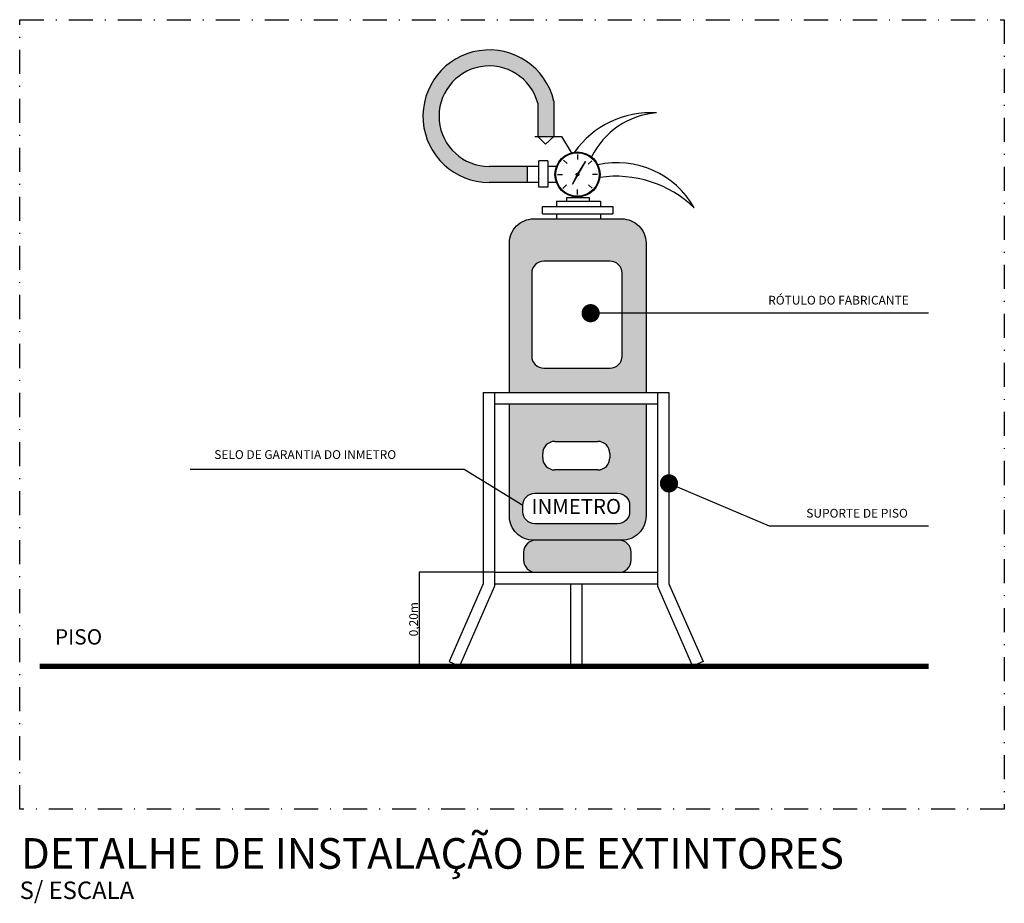
# Model space of a CAD drawing. Units: millimetres. Extents: x -94 to 1681, y -665 to 604.
# Drawn here: x -94 to 19, y -665 to -564 of the extents above; entities that cross this region are included whole.
import ezdxf
from ezdxf.enums import TextEntityAlignment as Align

# ---------------------------------------------------------------- set-up
doc = ezdxf.new("R2010")
doc.units = ezdxf.units.MM
doc.linetypes.add('DASHDOT2', pattern=[0.5, 0.25, -0.125, 0, -0.125])
for name, color, linetype in [('BOM10', 20, 'Continuous'), ('DET_TEXT', 2, 'Continuous'), ('DETALHE', 252, 'Continuous'), ('Eixos', 1, 'DASHDOT2'), ('HID-TXT', 2, 'Continuous'), ('INCÊNDIO', 20, 'Continuous'), ('TX2', 2, 'Continuous')]:
    doc.layers.add(name, color=color, linetype=linetype)
doc.styles.add('REG80', font='romans.shx', dxfattribs={"height": 0.1})
doc.styles.add('ROMANS', font='romans')
doc.styles.add('SANSER', font='SANSSB__.TTF')
doc.dimstyles.new('ESC50', dxfattribs={"dimtxt": 0.1875, "dimasz": 0.07, "dimexe": 0.0005, "dimexo": 0.0005, "dimgap": 0.03, "dimtad": 1, "dimzin": 4, "dimdsep": 46, "dimtxsty": 'ROMANS', "dimblk1": 'DOT', "dimblk2": 'DOT', "dimsah": 1, "dimcen": 0.1, "dimclrd": 1, "dimclre": 1, "dimclrt": 2, "dimadec": 0, "dimazin": 0, "dimtfac": 1, "dimtix": 1, "dimtmove": 2, "dimatfit": 3, "dimldrblk": 'DOT', "dimfxl": 0, "dimtolj": 1, "dimtzin": 0, "dimarcsym": 0})

# ---------------------------------------------------------------- blocks, each defined once
blk = doc.blocks.new('_DOT')
at = {"color": 0, "linetype": 'ByBlock'}
blk.add_line((-0.5, 0), (-1, 0), dxfattribs=at)
at = {"color": 0, "linetype": 'ByBlock', "const_width": 0.5}
blk.add_lwpolyline([(-0.25, 0, 1), (0.25, 0, 1)], format="xyb", close=True, dxfattribs=at)
blk = doc.blocks.new('*D15')
at = {"layer": 'DETALHE', "color": 1, "lineweight": -2}
for p, q in [((-39.3, -626.8, 0), (-47.93, -626.8, 0)), ((-47.93, -626.87, 0), (-47.93, -637.46, 0)), ((-39.3, -637.53, 0), (-47.93, -637.53, 0))]:
    blk.add_line(p, q, dxfattribs=at)
at = {"layer": 'DETALHE', "color": 1, "lineweight": -2, "xscale": 0.07, "yscale": 0.07, "zscale": 0.07}
for p, rotation in [((-47.93, -626.8, 0), 90), ((-47.93, -637.53, 0), 270)]:
    blk.add_blockref('_DOT', p, dxfattribs=dict(at, rotation=rotation))
at = {"layer": 'DETALHE', "color": 2, "insert": (-48.55, -632.16, 0), "char_height": 1, "attachment_point": 5, "rotation": 90, "style": 'ROMANS'}
blk.add_mtext('\\A1;0,20m', dxfattribs=at)

msp = doc.modelspace()

# ---------------------------------------------------------------- hatches: boundary and pattern name
at = {"layer": 'BOM10'}
h = msp.add_hatch(color=253, dxfattribs=at)
h.paths.add_polyline_path([(-29.8, -586.43), (-34.846, -586.43, 0.4142136), (-37.599, -589.182), (-37.599, -606.264), (-29.8, -606.264), (-29.8, -603.48), (-33.68, -603.48, -0.4142136), (-35.057, -602.103), (-35.057, -592.635, -0.4142136), (-33.68, -591.259), (-29.8, -591.259)])
h.paths.add_polyline_path([(-24.754, -586.43), (-29.8, -586.43), (-29.8, -591.259), (-26.104, -591.259, -0.4142136), (-24.727, -592.635), (-24.727, -602.103, -0.4142136), (-26.104, -603.48), (-29.8, -603.48), (-29.8, -606.264), (-22.001, -606.264), (-22.001, -589.182, 0.4142136)])
h.paths.add_polyline_path([(-22.001, -607.561), (-29.8, -607.561), (-29.8, -611.845), (-27.504, -611.845, -0.4142136), (-26.128, -613.221), (-26.128, -613.731, -0.4142136), (-27.504, -615.108), (-29.8, -615.108), (-29.8, -617.757), (-25.246, -617.757, -0.4142136), (-23.87, -619.133), (-23.87, -619.889, -0.4142136), (-25.246, -621.265), (-29.8, -621.265), (-29.8, -623.13), (-25.08, -623.13), (-24.754, -623.13, 0.4142136), (-22.001, -620.377)])
h.paths.add_polyline_path([(-29.8, -615.108), (-32.43, -615.108, -0.4142136), (-33.806, -613.731), (-33.806, -613.221, -0.4142136), (-32.43, -611.845), (-29.8, -611.845), (-29.8, -607.561), (-37.599, -607.561), (-37.599, -620.377, 0.4142136), (-34.846, -623.13), (-29.8, -623.13), (-29.8, -621.265), (-34.688, -621.265, -0.4142136), (-36.064, -619.889), (-36.064, -619.133, -0.4142136), (-34.688, -617.757), (-29.8, -617.757)])
h.paths.add_polyline_path([(-29.8, -623.13), (-34.606, -623.13, 0.4142136), (-35.982, -624.506), (-35.982, -625.424, 0.4142136), (-34.606, -626.8), (-29.8, -626.8)])
h.paths.add_polyline_path([(-23.703, -624.506, 0.4142136), (-25.08, -623.13), (-29.8, -623.13), (-29.8, -626.8), (-25.08, -626.8, 0.4142136), (-23.703, -625.424)])
at = {"layer": 'DETALHE'}
msp.add_hatch(color=256, dxfattribs=at).paths.add_polyline_path([(-34.37, -573.194), (-34.37, -577.009), (-32.535, -577.009), (-32.535, -572.966, 2.0670767), (-39.907, -582.279), (-35.525, -582.279), (-35.525, -580.444), (-39.907, -580.444, -2.0222157)])

# ---------------------------------------------------------------- linework, layer by layer
at = {"layer": 'BOM10', "color": 2}
msp.add_line((-45.865, -637.526, 0), (-52.781, -637.526, 0), dxfattribs=at)
at = {"layer": 'DET_TEXT', "color": 1, "ltscale": 0.05}
for p, q in [((10.277, -597.204, 1760.946), (-28.331, -597.204, 1760.946)), ((-74.083, -615.033, 0), (-42.787, -615.033, 0)), ((-42.787, -615.033, 0), (-36.064, -619.133, 1760.946)), ((-7.885, -621.536, 0), (-19.38, -616.646, 0)), ((10.277, -621.536, 0), (-7.885, -621.536, 0))]:
    msp.add_line(p, q, dxfattribs=at)
at = {"layer": 'DET_TEXT', "color": 2, "ltscale": 0.05, "const_width": 0.6, "elevation": 0}
msp.add_lwpolyline([(-91.29, -637.526), (10.277, -637.526)], dxfattribs=at)
at = {"layer": 'DETALHE'}
for p, q in [((-34.37, -573.194, 1760.946), (-34.37, -577.009, 1760.946)), ((-32.535, -572.966, 1760.946), (-32.535, -577.009, 1760.946)), ((-34.703, -577.009, 1760.946), (-31.653, -577.009, 1760.946)), ((-34.37, -577.009, 1760.946), (-33.47, -577.915, 1760.946)), ((-33.47, -577.915, 1760.946), (-32.535, -577.009, 1760.946)), ((-31.653, -577.009, 1760.946), (-30.557, -578.84, 1760.946)), ((-29.835, -579.073, 1760.946), (-29.835, -579.647, 1760.946)), ((-34.242, -580.444, 1760.946), (-39.907, -580.444, 1760.946)), ((-35.525, -582.279, 1760.946), (-35.525, -580.444, 1760.946)), ((-33.209, -579.818, 1760.946), (-34.242, -579.818, 1760.946)), ((-34.242, -582.824, 1760.946), (-34.242, -579.818, 1760.946)), ((-33.209, -579.818, 1760.946), (-33.209, -582.824, 1760.946)), ((-32.243, -580.444, 1760.946), (-33.209, -580.444, 1760.946)), ((-31.415, -579.706, 1760.946), (-31.018, -580.121, 1760.946)), ((-28.914, -579.889, 1760.946), (-30.383, -582.456, 1760.946)), ((-29.835, -581.361, 1760.946), (-28.914, -579.889, 1760.946)), ((-28.18, -579.781, 1760.946), (-28.595, -580.178, 1760.946)), ((-32.123, -581.361, 1760.946), (-31.549, -581.361, 1760.946)), ((-30.383, -582.456, 1760.946), (-29.822, -581.343, 1760.946)), ((-27.547, -581.361, 1760.946), (-28.121, -581.361, 1760.946)), ((-34.242, -582.279, 1760.946), (-39.907, -582.279, 1760.946)), ((-32.243, -582.279, 1760.946), (-33.209, -582.279, 1760.946)), ((-31.49, -582.941, 1760.946), (-31.075, -582.544, 1760.946)), ((-28.159, -582.919, 1760.946), (-28.579, -582.528, 1760.946)), ((-33.209, -582.824, 1760.946), (-34.242, -582.824, 1760.946)), ((-29.835, -583.649, 1760.946), (-29.835, -583.075, 1760.946)), ((-32.211, -584.411, 1760.946), (-32.211, -585.024, 1760.946)), ((-32.211, -584.411, 1760.946), (-27.19, -584.411, 1760.946)), ((-31.036, -583.978, 1760.946), (-28.476, -583.978, 1760.946)), ((-31.036, -584.411, 1760.946), (-31.036, -583.978, 1760.946)), ((-28.476, -584.411, 1760.946), (-28.476, -583.978, 1760.946)), ((-27.19, -584.411, 1760.946), (-27.19, -585.024, 1760.946)), ((-33.814, -585.835, 1760.946), (-33.814, -585.024, 1760.946)), ((-33.814, -585.024, 1760.946), (-25.786, -585.024, 1760.946)), ((-33.814, -585.835, 1760.946), (-25.786, -585.835, 1760.946)), ((-32.211, -585.835, 1760.946), (-32.211, -586.43, 1760.946)), ((-27.19, -585.835, 1760.946), (-27.19, -586.43, 1760.946)), ((-25.786, -585.024, 1760.946), (-25.786, -585.835, 1760.946)), ((-40.598, -606.264, 1760.946), (-40.598, -628.097, 1760.946)), ((-40.598, -606.264, 1760.946), (-19.38, -606.264, 1760.946)), ((-39.299, -606.264, 0), (-39.299, -628.369, 0)), ((-20.679, -606.264, 0), (-20.679, -628.369, 0)), ((-19.38, -606.264, 1760.946), (-19.38, -628.097, 1760.946)), ((-39.299, -607.561, 0), (-20.679, -607.561, 0)), ((-32.43, -611.845, 1760.946), (-27.504, -611.845, 1760.946)), ((-33.806, -613.731, 1760.946), (-33.806, -613.221, 1760.946)), ((-26.128, -613.221, 1760.946), (-26.128, -613.731, 1760.946)), ((-27.504, -615.108, 1760.946), (-32.43, -615.108, 1760.946)), ((-39.299, -626.8, 1760.946), (-20.679, -626.8, 1760.946)), ((-40.598, -628.097, 1760.946), (-44.495, -637.005, 0)), ((-39.299, -628.369, 1810.16), (-43.305, -637.526, 0)), ((-39.299, -628.097, 1760.946), (-20.679, -628.097, 1760.946)), ((-30.638, -628.097, 1760.946), (-30.638, -637.526, 1760.946)), ((-29.339, -628.097, 1760.946), (-29.339, -637.526, 1760.946)), ((-20.679, -628.369, 1810.16), (-16.673, -637.526, 0)), ((-19.38, -628.097, 1760.946), (-15.482, -637.005, 0)), ((-29.339, -637.526, 1760.946), (-30.638, -637.526, 1760.946))]:
    msp.add_line(p, q, dxfattribs=at)
at = {"layer": 'DETALHE', "elevation": 1760.946}
for points in [[(-37.599, -606.264), (-37.599, -589.182, -0.4142136), (-34.846, -586.43), (-24.754, -586.43, -0.4142136), (-22.001, -589.182), (-22.001, -606.264)], [(-22.001, -607.561), (-22.001, -620.377, -0.4142136), (-24.754, -623.13), (-34.846, -623.13, -0.4142136), (-37.599, -620.377), (-37.599, -607.561)]]:
    msp.add_lwpolyline(points, format="xyb", dxfattribs=at)
for points in [[(-24.727, -602.103), (-24.727, -592.635, 0.4142136), (-26.104, -591.259), (-33.68, -591.259, 0.4142136), (-35.057, -592.635), (-35.057, -602.103, 0.4142136), (-33.68, -603.48), (-26.104, -603.48, 0.4142136)], [(-34.688, -621.265, -0.4142136), (-36.064, -619.889), (-36.064, -619.133, -0.4142136), (-34.688, -617.757), (-25.246, -617.757, -0.4142136), (-23.87, -619.133), (-23.87, -619.889, -0.4142136), (-25.246, -621.265)], [(-35.982, -625.424, 0.4142136), (-34.606, -626.8), (-25.08, -626.8, 0.4142136), (-23.703, -625.424), (-23.703, -624.506, 0.4142136), (-25.08, -623.13), (-34.606, -623.13, 0.4142136), (-35.982, -624.506)]]:
    msp.add_lwpolyline(points, format="xyb", close=True, dxfattribs=at)
at = {"layer": 'DETALHE', "elevation": 0}
for points in [[(-44.495, -637.005), (-43.305, -637.526)], [(-15.482, -637.005), (-16.673, -637.526)]]:
    msp.add_lwpolyline(points, dxfattribs=at)
at = {"layer": 'DETALHE'}
for radius in [2.577, 2.486, 0.152]:
    msp.add_circle((-29.835, -581.361, 1760.946), radius, dxfattribs=at)
for centre, radius, start, end in [((-39.907, -574.704, 1760.946), 7.575, 13.26614, 270), ((-39.907, -574.704, 1760.946), 5.74, 15.25089, 270), ((-21.458, -584.984, 1760.946), 10.677, 86.57899, 144.6399), ((-20.121, -583.311, 1760.946), 9.012, 94.45204, 153.95348), ((-25.312, -590.137, 1760.946), 10.124, 29.3482, 102.52309), ((-25.425, -594.422, 1760.946), 12.86, 45.9763, 98.28931), ((-32.43, -613.221, 1760.946), 1.376, 90, 180), ((-27.504, -613.221, 1760.946), 1.376, 0, 90), ((-32.43, -613.731, 1760.946), 1.376, 180, 270), ((-27.504, -613.731, 1760.946), 1.376, 270, 0)]:
    msp.add_arc(centre, radius, start, end, dxfattribs=at)
at = {"layer": 'Eixos', "ltscale": 11}
msp.add_lwpolyline([(-93.558, -563.679), (18.932, -563.679), (18.932, -653.867), (-93.558, -653.867)], close=True, dxfattribs=at)
at = {"layer": 'INCÊNDIO', "color": 1, "const_width": 1.039}
for points, elevation in [([(-28.851, -597.204, 1), (-27.811, -597.204, 1)], 1760.946), ([(-19.9, -616.646, 1), (-18.86, -616.646, 1)], 0)]:
    msp.add_lwpolyline(points, format="xyb", close=True, dxfattribs=dict(at, elevation=elevation))

# ---------------------------------------------------------------- texts
at = {"layer": 'DET_TEXT', "ltscale": 0.05}
msp.add_text('INMETRO', height=1.7067, dxfattribs=at).set_placement((-29.967, -619.491, 1760.946), align=Align.MIDDLE)
at = {"layer": 'HID-TXT', "color": 6, "lineweight": 9, "style": 'REG80'}
msp.add_text('DETALHE DE INSTALAÇÃO DE EXTINTORES', height=3.5, rotation=0, dxfattribs=at).set_placement((-93.405, -660.659, 148.316))
at = {"layer": 'HID-TXT', "color": 2, "lineweight": 9, "style": 'REG80'}
msp.add_text('S/ ESCALA', height=2, rotation=0, dxfattribs=at).set_placement((-93.565, -664.117, 148.316))
at = {"layer": 'TX2', "style": 'ROMANS'}
for s, p in [('RÓTULO DO FABRICANTE', (-0.016, -595.848, 1760.946)), ('SELO DE GARANTIA DO INMETRO', (-60.94, -613.479, 0)), ('SUPORTE DE PISO', (2.111, -620.18, 0))]:
    msp.add_text(s, height=1, dxfattribs=at).set_placement(p, align=Align.MIDDLE)
at = {"layer": 'TX2', "style": 'SANSER'}
msp.add_text('PISO', height=1.75, dxfattribs=at).set_placement((-89.538, -635.048, 0))

# ---------------------------------------------------------------- dimensions: what is measured, and where the dimension line sits
at = {"layer": 'DETALHE'}
dim = msp.add_linear_dim(base=(-47.927, -637.526, 0), p1=(-39.299, -626.8, 1760.946), p2=(-39.299, -637.526, 0), angle=90, text='0,20m', dimstyle='ESC50', override={"dimtxt": 1, "dimgap": 0.025}, dxfattribs=at)
dim.commit()
dim.dimension.update_dxf_attribs({"geometry": '*D15', "text_midpoint": (-48.547, -632.163, 0)})

doc.saveas('drawing.dxf')
